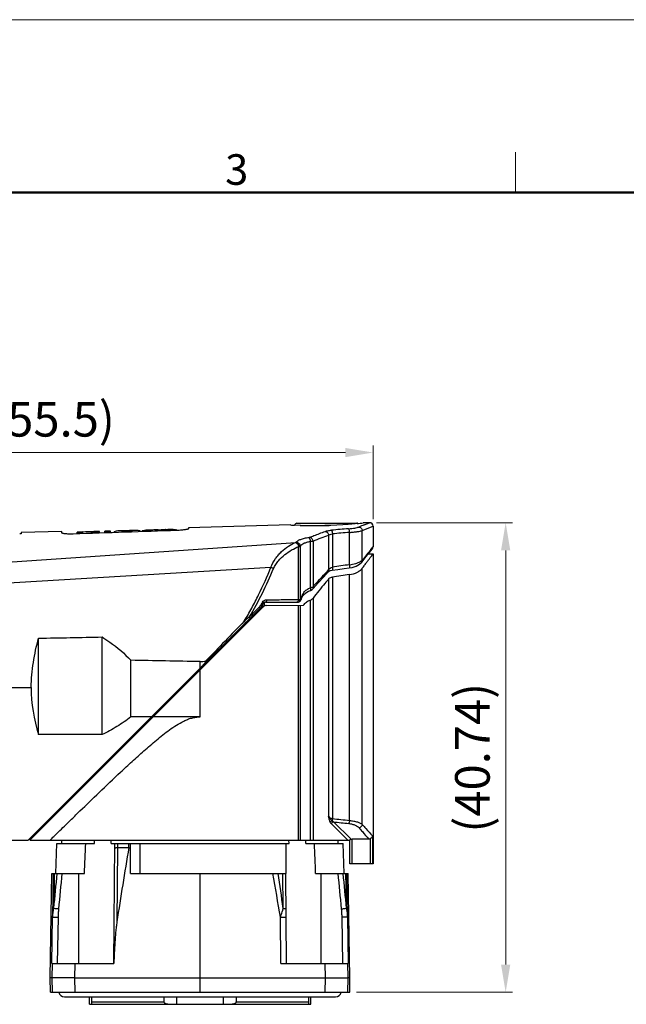
# Model space of a CAD drawing. Units: millimetres. Extents: x 11 to 1477, y 29 to 630.
# Drawn here: x 1285 to 1338, y 545 to 630 of the extents above; entities that cross this region are included whole.
import ezdxf

# ---------------------------------------------------------------- set-up
doc = ezdxf.new("R2010")
doc.units = ezdxf.units.MM
doc.header["$MEASUREMENT"] = 0
doc.layers.get('0').update_dxf_attribs({"lineweight": 30})
doc.layers.add('02___PRT_ALL_AXES', color=7, linetype='Continuous')
doc.layers.add('06___PRT_ALL_SURFS', color=7, linetype='Continuous')
doc.layers.add('DIM', color=3, linetype='Continuous', lineweight=15)
doc.layers.add('图框', color=7, linetype='Continuous', lineweight=20)
doc.styles.add('Romans字体', font='romans.shx', dxfattribs={"width": 0.75})
doc.styles.get("Standard").update_dxf_attribs({"font": '仿宋_GB2312.ttf', "width": 0.75})
doc.dimstyles.new('lin01-1-1', dxfattribs={"dimtxt": 1.5, "dimasz": 1.3, "dimexe": 0.02, "dimexo": 0.01, "dimgap": 0.25, "dimtad": 1, "dimdsep": 46, "dimtxsty": 'Standard', "dimcen": 0.09, "dimclrd": 1, "dimclre": 6, "dimclrt": 4, "dimadec": 1, "dimazin": 2, "dimtp": 0.01, "dimtm": 0.01, "dimtfac": 1, "dimtofl": 0, "dimtmove": 0, "dimatfit": 3, "dimfxl": 1, "dimtolj": 1, "dimlwd": 5, "dimlwe": 5, "dimarcsym": 0})

# ---------------------------------------------------------------- blocks, each defined once
blk = doc.blocks.new('A4')
at = {"layer": '图框', "color": 1, "lineweight": 18}
blk.add_line((2007.12, 900.86), (2601.11, 900.86), dxfattribs=at)
at = {"layer": '图框', "color": 6}
blk.add_line((2304.33, 877.86), (2304.33, 870.86), dxfattribs=at)
at = {"layer": '图框', "lineweight": 50}
blk.add_line((2014.12, 870.86), (2594.15, 870.86), dxfattribs=at)
at = {"layer": '图框', "color": 6, "insert": (2253.95, 877.51), "char_height": 5.3, "width": 5.1158, "attachment_point": 1, "style": 'Romans字体'}
blk.add_mtext('3', dxfattribs=at)
blk = doc.blocks.new('*D26')
at = {"layer": 'Defpoints', "color": 0}
for p in [(1260.357, 592.628), (1315.857, 586.238), (1260.357, 582.498)]:
    blk.add_point(p, dxfattribs=at)
at = {"layer": 'DIM', "color": 6, "lineweight": 5}
for p, q in [((1260.357, 583.098), (1260.357, 593.228)), ((1315.857, 586.838), (1315.857, 593.228))]:
    blk.add_line(p, q, dxfattribs=at)
at = {"layer": 'DIM', "color": 1, "lineweight": 5}
blk.add_line((1313.457, 592.628), (1262.757, 592.628), dxfattribs=at)
at = {"layer": 'DIM', "color": 1}
for points in [[(1262.757, 593.028), (1262.757, 592.228), (1260.357, 592.628)], [(1313.457, 593.028), (1313.457, 592.228), (1315.857, 592.628)]]:
    blk.add_solid(points, dxfattribs=at)
at = {"layer": 'DIM', "color": 4, "insert": (1288.107, 595.513), "char_height": 3, "attachment_point": 5, "style": 'Romans字体'}
blk.add_mtext('\\A1;(55.5)', dxfattribs=at)
blk = doc.blocks.new('*D27')
at = {"layer": 'Defpoints', "color": 0}
for p in [(1315.548, 586.539), (1327.356, 586.539), (1313.835, 545.798)]:
    blk.add_point(p, dxfattribs=at)
at = {"layer": 'DIM', "color": 6, "lineweight": 5}
for p, q in [((1316.148, 586.539), (1327.956, 586.539)), ((1314.435, 545.798), (1327.956, 545.798))]:
    blk.add_line(p, q, dxfattribs=at)
at = {"layer": 'DIM', "color": 1, "lineweight": 5}
blk.add_line((1327.356, 548.198), (1327.356, 584.139), dxfattribs=at)
at = {"layer": 'DIM', "color": 1}
for points in [[(1326.956, 584.139), (1327.756, 584.139), (1327.356, 586.539)], [(1326.956, 548.198), (1327.756, 548.198), (1327.356, 545.798)]]:
    blk.add_solid(points, dxfattribs=at)
at = {"layer": 'DIM', "color": 4, "insert": (1324.471, 566.144), "char_height": 3, "attachment_point": 5, "rotation": 90, "style": 'Romans字体'}
blk.add_mtext('\\A1;(40.74)', dxfattribs=at)

msp = doc.modelspace()

# ---------------------------------------------------------------- linework, layer by layer
at = {"color": 7, "linetype": 'Continuous'}
for p, q in [((1309.257, 586.497), (1314.457, 586.497)), ((1309.537, 586.297), (1312.049, 586.297)), ((1314.923, 585.855), (1315.857, 586.239)), ((1315.08, 586.35), (1315.548, 586.539)), ((1285.357, 585.687), (1285.357, 585.576)), ((1288.857, 585.667), (1288.857, 585.786)), ((1290.682, 585.737), (1290.194, 585.723)), ((1290.194, 585.565), (1290.194, 585.723)), ((1290.682, 585.673), (1290.194, 585.659)), ((1290.933, 585.744), (1290.682, 585.728)), ((1290.682, 585.583), (1290.682, 585.737)), ((1291.382, 585.757), (1290.933, 585.744)), ((1292.126, 585.716), (1291.614, 585.701)), ((1291.614, 585.615), (1291.614, 585.701)), ((1291.615, 585.756), (1291.637, 585.755)), ((1292.126, 585.778), (1291.637, 585.764)), ((1291.637, 585.755), (1291.637, 585.764)), ((1292.126, 585.633), (1292.126, 585.778)), ((1293.09, 585.805), (1292.602, 585.791)), ((1292.602, 585.65), (1292.602, 585.791)), ((1293.09, 585.745), (1292.602, 585.731)), ((1293.09, 585.667), (1293.09, 585.805)), ((1293.416, 585.678), (1293.416, 585.755)), ((1294.344, 585.84), (1293.842, 585.826)), ((1294.819, 585.797), (1294.267, 585.78)), ((1294.267, 585.707), (1294.267, 585.78)), ((1294.553, 585.844), (1294.418, 585.84)), ((1294.687, 585.847), (1294.553, 585.844)), ((1294.748, 585.852), (1294.759, 585.852)), ((1295.244, 585.866), (1294.759, 585.852)), ((1294.819, 585.726), (1294.819, 585.797)), ((1295.67, 585.756), (1295.67, 585.822)), ((1296.344, 585.842), (1295.829, 585.827)), ((1295.829, 585.761), (1295.829, 585.827)), ((1296.621, 585.905), (1296.169, 585.892)), ((1296.344, 585.779), (1296.344, 585.842)), ((1296.734, 585.899), (1296.621, 585.905)), ((1296.834, 585.911), (1296.734, 585.899)), ((1296.734, 585.792), (1296.734, 585.899)), ((1297.227, 585.922), (1296.834, 585.911)), ((1297.605, 585.88), (1297.081, 585.864)), ((1297.081, 585.804), (1297.081, 585.864)), ((1297.227, 585.922), (1297.356, 585.913)), ((1297.356, 585.913), (1297.476, 585.929)), ((1297.847, 585.939), (1297.476, 585.929)), ((1297.605, 585.822), (1297.605, 585.88)), ((1297.951, 585.933), (1297.847, 585.939)), ((1298.062, 585.945), (1297.951, 585.933)), ((1297.951, 585.834), (1297.951, 585.933)), ((1298.517, 585.958), (1298.062, 585.945)), ((1298.857, 585.917), (1298.321, 585.901)), ((1298.321, 585.847), (1298.321, 585.901)), ((1298.857, 585.865), (1298.857, 585.917)), ((1299.857, 586.096), (1299.857, 586.009)), ((1312.004, 585.463), (1312.004, 582.462)), ((1312.334, 585.567), (1312.334, 582.692)), ((1313.812, 582.891), (1313.812, 585.697)), ((1314.923, 583.298), (1314.923, 585.855)), ((1278.957, 582.765), (1309.148, 584.831)), ((1309.403, 579.884), (1309.403, 584.475)), ((1309.555, 579.886), (1309.555, 584.502)), ((1310.413, 584.927), (1310.413, 580.901)), ((1310.653, 584.946), (1310.653, 580.983)), ((1315.667, 584.212), (1315.857, 584.439)), ((1315.444, 583.826), (1315.856, 583.83)), ((1315.555, 583.963), (1315.789, 584.249)), ((1314.879, 583.119), (1314.879, 583.119)), ((1278.957, 581.008), (1307.006, 582.67)), ((1311.897, 582.348), (1312.004, 582.462)), ((1313.812, 560.702), (1313.812, 582.035)), ((1314.923, 560.347), (1314.923, 582.583)), ((1312.004, 581.662), (1312.004, 561.068)), ((1312.334, 581.826), (1312.334, 560.858)), ((1310.422, 580.661), (1310.421, 580.661)), ((1310.654, 580.816), (1310.654, 580.816)), ((1306.208, 579.289), (1306.358, 579.548)), ((1306.457, 579.344), (1306.457, 579.633)), ((1306.531, 579.648), (1309.36, 579.648)), ((1306.579, 579.349), (1309.83, 579.377)), ((1309.36, 579.648), (1309.406, 579.652)), ((1309.403, 558.998), (1309.403, 579.373)), ((1309.555, 558.998), (1309.555, 579.375)), ((1309.566, 579.757), (1309.607, 579.841)), ((1309.606, 579.841), (1309.683, 580.042)), ((1309.607, 579.841), (1309.606, 579.841)), ((1310.413, 579.823), (1310.413, 558.998)), ((1310.653, 579.998), (1310.653, 558.998)), ((1285.965, 558.997), (1306.049, 579.081)), ((1286.106, 558.997), (1306.37, 579.261)), ((1305.951, 579.179), (1305.989, 579.217)), ((1306.156, 579.209), (1306.175, 579.227)), ((1305.104, 578.332), (1305.124, 578.347)), ((1286.857, 568.15), (1286.857, 576.513)), ((1292.357, 568.15), (1292.357, 576.628)), ((1294.857, 569.69), (1294.857, 574.597)), ((1300.857, 573.89), (1300.857, 574.483)), ((1300.857, 569.69), (1300.857, 573.748)), ((1278.957, 572.248), (1286.207, 572.248)), ((1296.658, 569.69), (1294.857, 569.69)), ((1300.857, 569.69), (1296.799, 569.69)), ((1292.357, 568.15), (1286.857, 568.15)), ((1313.971, 559.081), (1312.418, 560.579)), ((1313.657, 558.998), (1312.243, 560.403)), ((1287.857, 558.998), (1313.857, 558.998)), ((1288.882, 558.698), (1288.882, 558.998)), ((1291.699, 558.698), (1291.695, 558.998)), ((1293.141, 558.698), (1293.146, 558.998)), ((1308.573, 558.698), (1308.568, 558.998)), ((1310.015, 558.698), (1310.019, 558.998)), ((1312.832, 558.698), (1312.832, 558.998)), ((1313.857, 556.948), (1313.857, 559.011)), ((1315.483, 559.083), (1314.057, 559.083)), ((1314.057, 556.948), (1314.057, 559.083)), ((1315.599, 559.107), (1315.599, 556.948)), ((1315.799, 559.363), (1315.799, 556.948)), ((1288.357, 556.098), (1288.447, 558.698)), ((1288.447, 558.698), (1291.699, 558.698)), ((1293.141, 558.698), (1308.573, 558.698)), ((1293.447, 558.698), (1293.357, 548.298)), ((1293.691, 558.346), (1293.643, 551.908)), ((1293.694, 558.698), (1293.691, 558.346)), ((1293.691, 558.346), (1294.678, 558.346)), ((1294.678, 558.346), (1294.68, 558.698)), ((1294.837, 556.098), (1294.811, 558.698)), ((1295.667, 556.098), (1295.673, 558.698)), ((1310.015, 558.698), (1313.266, 558.698)), ((1313.357, 556.098), (1313.266, 558.698)), ((1315.857, 556.948), (1313.857, 556.948)), ((1287.857, 547.048), (1288.015, 556.098)), ((1288.015, 556.098), (1290.834, 556.098)), ((1288.125, 556.098), (1288.07, 552.312)), ((1290.357, 548.298), (1290.357, 556.098)), ((1294.837, 556.098), (1308.326, 556.098)), ((1300.857, 545.798), (1300.857, 556.098)), ((1308.061, 553.076), (1308.039, 556.098)), ((1308.357, 548.298), (1308.289, 556.098)), ((1310.88, 556.098), (1313.699, 556.098)), ((1311.357, 548.298), (1311.357, 556.098)), ((1313.643, 552.312), (1313.589, 556.098)), ((1313.857, 547.048), (1313.699, 556.098)), ((1288.001, 548.298), (1288.07, 552.312)), ((1288.501, 548.298), (1288.57, 552.307)), ((1307.865, 548.298), (1307.83, 552.312)), ((1313.143, 552.307), (1313.213, 548.298)), ((1313.643, 552.312), (1313.713, 548.298)), ((1288.001, 548.298), (1293.38, 548.298)), ((1288.046, 547.048), (1288.067, 548.298)), ((1290.011, 547.048), (1290.032, 548.298)), ((1307.865, 548.298), (1313.713, 548.298)), ((1311.681, 548.298), (1311.703, 547.048)), ((1313.646, 548.298), (1313.667, 547.048)), ((1288.046, 547.048), (1287.857, 547.048)), ((1287.879, 545.798), (1287.857, 547.048)), ((1288.067, 545.798), (1288.046, 547.048)), ((1290.011, 547.048), (1288.046, 547.048)), ((1290.011, 547.048), (1311.703, 547.048)), ((1290.032, 545.798), (1290.011, 547.048)), ((1311.703, 547.048), (1311.681, 545.798)), ((1311.703, 547.048), (1313.667, 547.048)), ((1313.667, 547.048), (1313.646, 545.798)), ((1313.857, 547.048), (1313.667, 547.048)), ((1313.835, 545.798), (1313.857, 547.048)), ((1287.879, 545.798), (1313.835, 545.798)), ((1289.107, 545.387), (1312.607, 545.387)), ((1291.257, 544.748), (1291.257, 545.387)), ((1291.467, 544.748), (1291.467, 545.387)), ((1297.718, 545.387), (1297.718, 544.948)), ((1298.857, 544.748), (1298.857, 545.387)), ((1302.857, 545.387), (1302.857, 544.748)), ((1303.995, 545.387), (1303.995, 544.948)), ((1310.246, 545.387), (1310.246, 544.748)), ((1310.457, 544.748), (1310.457, 545.387)), ((1291.257, 544.748), (1310.457, 544.748)), ((1291.467, 544.948), (1297.718, 544.948)), ((1303.995, 544.948), (1310.246, 544.948))]:
    msp.add_line(p, q, dxfattribs=at)
for points in [[(1314.879, 583.119), (1315.256, 583.593), (1315.556, 583.964)], [(1313.791, 582.609), (1314.039, 582.654), (1314.394, 582.77), (1314.691, 582.939), (1314.879, 583.119)], [(1310.654, 580.816), (1311.099, 581.322), (1311.58, 581.852), (1311.97, 582.276)], [(1311.97, 582.276), (1311.983, 582.289), (1312.058, 582.341)], [(1312.058, 582.341), (1312.168, 582.387), (1312.3, 582.417), (1312.316, 582.419)], [(1312.316, 582.419), (1312.791, 582.481), (1313.361, 582.555), (1313.791, 582.609)], [(1309.683, 580.042), (1309.828, 580.272), (1310.016, 580.453), (1310.249, 580.593), (1310.422, 580.661)], [(1310.421, 580.661), (1310.439, 580.667), (1310.575, 580.741), (1310.654, 580.816)], [(1309.406, 579.652), (1309.497, 579.689), (1309.566, 579.757)]]:
    msp.add_lwpolyline(points, dxfattribs=at)
for centre, radius, start, end in [((1309.257, 586.297), 0.2, 90, 172.8264), ((1314.457, 586.297), 0.2, 63.47147, 90), ((1404.14, 365.843), 237.814, 111.99299, 112.11319), ((1315.557, 586.239), 0.3, 0, 91.61679), ((1291.037, 582.006), 3.739, 84.75519, 91.58553), ((1291.022, 581.833), 3.914, 81.29337, 84.76994), ((1291.488, 581.977), 3.781, 88.08205, 91.60946), ((1294.383, 584.434), 1.407, 83.01426, 91.58064), ((1294.798, 584.495), 1.358, 92.1372, 100.37454), ((1332.004, 355.28), 231.454, 94.52734, 94.89511), ((1339.136, 289.429), 297.349, 94.88554, 95.17137), ((1315.557, 584.439), 0.3, 320.60028, 0), ((1366.767, 541.82), 66.395, 140.32127, 141.33832), ((1353.176, 283.598), 301.87, 97.4927, 97.77568), ((1305.41, 579.793), 0.817, 315.17108, 330.1222), ((1305.342, 579.789), 1, 315, 330), ((1381.939, 535.904), 87.404, 149.96898, 150.16639), ((1306.531, 579.448), 0.2, 90, 150), ((1306.582, 579.049), 0.3, 90.5, 135), ((1306.52, 578.876), 0.473, 90.54549, 97.72145), ((1309.325, 579.869), 0.221, 270.02796, 278.13165), ((1307.091, 576.834), 2.563, 110.11181, 110.93275), ((2741.812, -811.114), 1998.736, 135.973542, 136.110832), ((1317.791, 562.31), 20.436, 128.37336, 129.89612), ((1258.394, -1501.594), 2076.511, 88.828282, 88.993865), ((1295.904, 578.688), 6.896, 315.00092, 315.46931), ((1295.911, 578.682), 6.886, 315.46873, 315.90933), ((1295.647, 578.937), 7.253, 315.91124, 316.43514), ((1299.505, 572.256), 13.298, 180.03773, 197.98787), ((1287.374, 560.548), 0.2, 315, 14.49498), ((1336.844, 786.195), 226.665, 263.79226, 264.16785), ((1336.864, 781.563), 222.333, 263.68742, 264.03339), ((1313.979, 558.927), 0.154, 93.0145, 110.23891), ((1653.483, 497.357), 363.951, 170.35314, 171.3797), ((-39.47, 583.321), 1327.995, 358.69497, 358.825371), ((732.139, 453.329), 584.139, 9.755887, 10.132919), ((990.106, 509.414), 320.94, 7.81898, 8.36386), ((2669.104, 583.925), 1355.921, 181.175971, 181.303687), ((1289.107, 545.887), 0.5, 190.39229, 270), ((1312.607, 545.887), 0.5, 270, 349.60771)]:
    msp.add_arc(centre, radius, start, end, dxfattribs=at)
msp.add_ellipse((1347.042, 572.248), major_axis=(59.02, 0), ratio=0.200662, start_param=2.168845, end_param=2.199464, dxfattribs=at)
for points, knots in [([(1313.734, 586.011), (1313.83, 586.019), (1314.011, 586.037), (1314.259, 586.072), (1314.458, 586.113), (1314.573, 586.145), (1314.618, 586.163)], [0, 0, 0, 0, 0.321615, 0.606046, 0.836398, 1, 1, 1, 1]), ([(1314.618, 586.163), (1314.656, 586.163), (1314.734, 586.145), (1314.833, 586.076), (1314.902, 585.975), (1314.921, 585.895), (1314.923, 585.855)], [0, 0, 0, 0, 0.241957, 0.49112, 0.745425, 1, 1, 1, 1]), ([(1285.357, 585.576), (1285.357, 585.575), (1285.352, 585.572), (1285.344, 585.57), (1285.329, 585.567), (1285.304, 585.563), (1285.266, 585.561), (1285.235, 585.56), (1285.218, 585.56)], [0, 0, 0, 0, 0.03013, 0.095937, 0.197808, 0.330284, 0.656798, 1, 1, 1, 1]), ([(1289.857, 585.554), (1289.729, 585.549), (1289.543, 585.549), (1289.306, 585.562), (1289.157, 585.576), (1289.048, 585.592), (1288.977, 585.608), (1288.935, 585.619), (1288.901, 585.63), (1288.875, 585.643), (1288.857, 585.657), (1288.857, 585.667)], [0, 0, 0, 0, 0.376022, 0.545821, 0.694822, 0.817636, 0.867912, 0.910227, 0.944374, 0.970305, 1, 1, 1, 1]), ([(1293.842, 585.826), (1293.806, 585.825), (1293.662, 585.816), (1293.52, 585.787), (1293.416, 585.755)], [0, 0, 0, 0, 0.24689, 1, 1, 1, 1]), ([(1294.267, 585.78), (1294.232, 585.789), (1294.092, 585.818), (1293.948, 585.829), (1293.842, 585.826)], [0, 0, 0, 0, 0.253258, 1, 1, 1, 1]), ([(1295.244, 585.866), (1295.209, 585.865), (1295.065, 585.856), (1294.923, 585.828), (1294.819, 585.797)], [0, 0, 0, 0, 0.247093, 1, 1, 1, 1]), ([(1295.67, 585.822), (1295.635, 585.83), (1295.495, 585.858), (1295.351, 585.869), (1295.244, 585.866)], [0, 0, 0, 0, 0.252994, 1, 1, 1, 1]), ([(1295.829, 585.827), (1295.857, 585.837), (1295.968, 585.872), (1296.083, 585.89), (1296.169, 585.892)], [0, 0, 0, 0, 0.256473, 1, 1, 1, 1]), ([(1296.621, 585.905), (1296.597, 585.904), (1296.503, 585.897), (1296.41, 585.87), (1296.344, 585.842)], [0, 0, 0, 0, 0.243985, 1, 1, 1, 1]), ([(1297.081, 585.864), (1297.041, 585.88), (1296.96, 585.905), (1296.876, 585.912), (1296.834, 585.911)], [0, 0, 0, 0, 0.509501, 1, 1, 1, 1]), ([(1297.847, 585.939), (1297.827, 585.939), (1297.744, 585.932), (1297.662, 585.906), (1297.605, 585.88)], [0, 0, 0, 0, 0.242782, 1, 1, 1, 1]), ([(1298.321, 585.901), (1298.299, 585.909), (1298.216, 585.936), (1298.127, 585.947), (1298.062, 585.945)], [0, 0, 0, 0, 0.25763, 1, 1, 1, 1]), ([(1298.517, 585.958), (1298.545, 585.959), (1298.66, 585.958), (1298.774, 585.939), (1298.857, 585.917)], [0, 0, 0, 0, 0.247815, 1, 1, 1, 1]), ([(1299.857, 586.009), (1299.857, 586.005), (1299.85, 585.997), (1299.825, 585.983), (1299.77, 585.966), (1299.679, 585.945), (1299.556, 585.924), (1299.406, 585.905), (1299.235, 585.887), (1299.05, 585.874), (1298.922, 585.868), (1298.857, 585.865)], [0, 0, 0, 0, 0.009946, 0.026895, 0.086197, 0.179107, 0.302644, 0.452403, 0.622856, 0.807814, 1, 1, 1, 1]), ([(1310.293, 585.266), (1310.3, 585.267), (1310.324, 585.271), (1310.349, 585.277), (1310.366, 585.283)], [0, 0, 0, 0, 0.278613, 1, 1, 1, 1]), ([(1310.366, 585.283), (1310.488, 585.328), (1310.935, 585.494), (1311.379, 585.665), (1311.703, 585.787)], [0, 0, 0, 0, 0.273465, 1, 1, 1, 1]), ([(1310.366, 585.283), (1310.436, 585.272), (1310.538, 585.199), (1310.619, 585.068), (1310.646, 584.987), (1310.653, 584.946)], [0, 0, 0, 0, 0.461263, 0.728748, 1, 1, 1, 1]), ([(1310.653, 584.946), (1310.89, 585.041), (1311.34, 585.215), (1311.792, 585.382), (1312.004, 585.463)], [0, 0, 0, 0, 0.52954, 1, 1, 1, 1]), ([(1311.703, 585.787), (1311.737, 585.8), (1311.814, 585.823), (1311.997, 585.862), (1312.147, 585.88), (1312.254, 585.889)], [0, 0, 0, 0, 0.19297, 0.429614, 1, 1, 1, 1]), ([(1311.703, 585.787), (1311.74, 585.785), (1311.815, 585.763), (1311.909, 585.689), (1311.977, 585.586), (1312, 585.504), (1312.004, 585.463)], [0, 0, 0, 0, 0.232006, 0.479705, 0.73893, 1, 1, 1, 1]), ([(1312.004, 585.463), (1312.023, 585.476), (1312.068, 585.499), (1312.178, 585.538), (1312.269, 585.557), (1312.334, 585.567)], [0, 0, 0, 0, 0.199048, 0.436314, 1, 1, 1, 1]), ([(1312.254, 585.889), (1312.258, 585.885), (1312.268, 585.873), (1312.285, 585.836), (1312.304, 585.77), (1312.322, 585.675), (1312.331, 585.604), (1312.334, 585.567)], [0, 0, 0, 0, 0.055637, 0.135353, 0.363273, 0.662883, 1, 1, 1, 1]), ([(1313.734, 586.011), (1313.739, 586.008), (1313.748, 585.996), (1313.765, 585.961), (1313.783, 585.897), (1313.801, 585.803), (1313.809, 585.734), (1313.812, 585.697)], [0, 0, 0, 0, 0.053781, 0.132049, 0.359026, 0.660064, 1, 1, 1, 1]), ([(1313.812, 585.697), (1313.932, 585.705), (1314.16, 585.724), (1314.471, 585.761), (1314.696, 585.798), (1314.839, 585.83), (1314.898, 585.846), (1314.923, 585.855)], [0, 0, 0, 0, 0.322633, 0.607916, 0.838242, 0.928355, 1, 1, 1, 1]), ([(1307.006, 582.67), (1307.098, 582.938), (1307.305, 583.311), (1307.647, 583.743), (1308.006, 584.118), (1308.489, 584.502), (1308.915, 584.735), (1309.131, 584.823)], [0, 0, 0, 0, 0.27414, 0.405727, 0.533163, 0.775157, 1, 1, 1, 1]), ([(1307.232, 582.568), (1307.284, 582.692), (1307.414, 582.927), (1307.729, 583.34), (1308.184, 583.773), (1308.777, 584.18), (1309.194, 584.39), (1309.403, 584.475)], [0, 0, 0, 0, 0.136916, 0.270509, 0.527597, 0.771177, 1, 1, 1, 1]), ([(1309.131, 584.823), (1309.132, 584.823), (1309.138, 584.826), (1309.144, 584.829), (1309.148, 584.831)], [0, 0, 0, 0, 0.26475, 1, 1, 1, 1]), ([(1309.131, 584.823), (1309.162, 584.814), (1309.224, 584.78), (1309.302, 584.699), (1309.365, 584.595), (1309.393, 584.516), (1309.403, 584.475)], [0, 0, 0, 0, 0.20875, 0.453981, 0.724087, 1, 1, 1, 1]), ([(1309.148, 584.831), (1309.151, 584.832), (1309.16, 584.837), (1309.169, 584.843), (1309.174, 584.848)], [0, 0, 0, 0, 0.293622, 1, 1, 1, 1]), ([(1309.148, 584.831), (1309.224, 584.818), (1309.333, 584.744), (1309.426, 584.608), (1309.456, 584.525), (1309.465, 584.483)], [0, 0, 0, 0, 0.469185, 0.734851, 1, 1, 1, 1]), ([(1309.174, 584.848), (1309.221, 584.9), (1309.352, 584.997), (1309.603, 585.11), (1309.924, 585.204), (1310.164, 585.248), (1310.293, 585.266)], [0, 0, 0, 0, 0.172959, 0.398138, 0.676961, 1, 1, 1, 1]), ([(1309.174, 584.848), (1309.22, 584.847), (1309.314, 584.827), (1309.434, 584.751), (1309.522, 584.638), (1309.55, 584.547), (1309.555, 584.502)], [0, 0, 0, 0, 0.247754, 0.501765, 0.754765, 1, 1, 1, 1]), ([(1309.403, 584.475), (1309.408, 584.475), (1309.429, 584.478), (1309.45, 584.48), (1309.465, 584.483)], [0, 0, 0, 0, 0.267164, 1, 1, 1, 1]), ([(1309.465, 584.483), (1309.483, 584.485), (1309.513, 584.49), (1309.543, 584.497), (1309.555, 584.502)], [0, 0, 0, 0, 0.591382, 1, 1, 1, 1]), ([(1309.555, 584.502), (1309.585, 584.554), (1309.68, 584.654), (1309.875, 584.765), (1310.126, 584.858), (1310.313, 584.905), (1310.413, 584.927)], [0, 0, 0, 0, 0.183807, 0.410616, 0.685443, 1, 1, 1, 1]), ([(1310.293, 585.266), (1310.299, 585.261), (1310.312, 585.246), (1310.337, 585.206), (1310.365, 585.136), (1310.393, 585.038), (1310.407, 584.965), (1310.413, 584.927)], [0, 0, 0, 0, 0.068217, 0.156754, 0.389923, 0.680706, 1, 1, 1, 1]), ([(1310.413, 584.927), (1310.436, 584.928), (1310.516, 584.933), (1310.596, 584.939), (1310.653, 584.946)], [0, 0, 0, 0, 0.281583, 1, 1, 1, 1]), ([(1314.923, 582.583), (1314.991, 582.677), (1315.121, 582.853), (1315.305, 583.101), (1315.465, 583.315), (1315.6, 583.493), (1315.694, 583.618), (1315.756, 583.698), (1315.791, 583.744), (1315.819, 583.78), (1315.838, 583.806), (1315.85, 583.821), (1315.855, 583.828), (1315.857, 583.83)], [0, 0, 0, 0, 0.22346, 0.422142, 0.594161, 0.737775, 0.851367, 0.896468, 0.933569, 0.962559, 0.983335, 0.995827, 1, 1, 1, 1]), ([(1313.812, 582.891), (1313.816, 582.855), (1313.821, 582.804), (1313.822, 582.738), (1313.821, 582.696), (1313.817, 582.662), (1313.811, 582.635), (1313.804, 582.617), (1313.795, 582.61), (1313.791, 582.609)], [0, 0, 0, 0, 0.366651, 0.532457, 0.678392, 0.799776, 0.893438, 0.958254, 1, 1, 1, 1]), ([(1313.812, 582.891), (1313.994, 582.91), (1314.254, 582.959), (1314.566, 583.07), (1314.698, 583.136), (1314.756, 583.171)], [0, 0, 0, 0, 0.55551, 0.79445, 1, 1, 1, 1]), ([(1314.756, 583.171), (1314.767, 583.177), (1314.809, 583.203), (1314.849, 583.232), (1314.876, 583.255)], [0, 0, 0, 0, 0.267018, 1, 1, 1, 1]), ([(1314.876, 583.255), (1314.88, 583.259), (1314.896, 583.272), (1314.912, 583.287), (1314.923, 583.298)], [0, 0, 0, 0, 0.259652, 1, 1, 1, 1]), ([(1314.923, 583.298), (1314.928, 583.267), (1314.926, 583.202), (1314.898, 583.143), (1314.879, 583.119)], [0, 0, 0, 0, 0.510223, 1, 1, 1, 1]), ([(1304.683, 577.989), (1304.911, 578.362), (1305.344, 579.121), (1306.142, 580.672), (1306.676, 581.865), (1307.006, 582.67)], [0, 0, 0, 0, 0.25083, 0.501065, 1, 1, 1, 1]), ([(1305.124, 578.347), (1305.533, 579.021), (1306.281, 580.409), (1306.928, 581.844), (1307.232, 582.568)], [0, 0, 0, 0, 0.500857, 1, 1, 1, 1]), ([(1307.006, 582.67), (1307.025, 582.663), (1307.102, 582.632), (1307.178, 582.597), (1307.232, 582.568)], [0, 0, 0, 0, 0.256071, 1, 1, 1, 1]), ([(1310.653, 580.983), (1310.76, 581.107), (1311.166, 581.57), (1311.588, 582.019), (1311.897, 582.348)], [0, 0, 0, 0, 0.266308, 1, 1, 1, 1]), ([(1312.004, 582.462), (1312.013, 582.429), (1312.02, 582.361), (1311.991, 582.299), (1311.97, 582.276)], [0, 0, 0, 0, 0.527895, 1, 1, 1, 1]), ([(1312.004, 582.462), (1312.036, 582.517), (1312.132, 582.621), (1312.262, 582.677), (1312.334, 582.692)], [0, 0, 0, 0, 0.465683, 1, 1, 1, 1]), ([(1312.334, 582.692), (1312.339, 582.658), (1312.343, 582.608), (1312.345, 582.545), (1312.344, 582.504), (1312.341, 582.47), (1312.335, 582.444), (1312.328, 582.427), (1312.32, 582.42), (1312.316, 582.419)], [0, 0, 0, 0, 0.366916, 0.532831, 0.678822, 0.800217, 0.893826, 0.958538, 1, 1, 1, 1]), ([(1313.812, 582.035), (1314.052, 582.068), (1314.388, 582.166), (1314.746, 582.391), (1314.875, 582.518), (1314.923, 582.583)], [0, 0, 0, 0, 0.575304, 0.808645, 1, 1, 1, 1]), ([(1312.004, 581.662), (1311.897, 581.534), (1311.44, 580.985), (1310.991, 580.429), (1310.653, 579.998)], [0, 0, 0, 0, 0.232848, 1, 1, 1, 1]), ([(1312.004, 581.662), (1312.021, 581.682), (1312.112, 581.769), (1312.237, 581.812), (1312.334, 581.826)], [0, 0, 0, 0, 0.215696, 1, 1, 1, 1]), ([(1309.599, 579.911), (1309.625, 580.016), (1309.691, 580.222), (1309.857, 580.506), (1310.101, 580.744), (1310.304, 580.856), (1310.413, 580.901)], [0, 0, 0, 0, 0.243568, 0.484496, 0.733274, 1, 1, 1, 1]), ([(1310.413, 580.901), (1310.458, 580.908), (1310.541, 580.929), (1310.619, 580.963), (1310.653, 580.983)], [0, 0, 0, 0, 0.538015, 1, 1, 1, 1]), ([(1310.413, 580.901), (1310.423, 580.872), (1310.434, 580.83), (1310.443, 580.776), (1310.446, 580.74), (1310.445, 580.71), (1310.442, 580.683), (1310.431, 580.664), (1310.422, 580.661)], [0, 0, 0, 0, 0.359007, 0.520286, 0.662609, 0.782372, 0.877603, 1, 1, 1, 1]), ([(1310.653, 580.983), (1310.661, 580.968), (1310.673, 580.937), (1310.681, 580.891), (1310.676, 580.849), (1310.663, 580.826), (1310.654, 580.816)], [0, 0, 0, 0, 0.293294, 0.555112, 0.786518, 1, 1, 1, 1]), ([(1306.118, 579.386), (1306.132, 579.376), (1306.158, 579.358), (1306.185, 579.334), (1306.2, 579.316), (1306.208, 579.304), (1306.211, 579.293), (1306.208, 579.289)], [0, 0, 0, 0, 0.376232, 0.678648, 0.794611, 0.885405, 1, 1, 1, 1]), ([(1306.268, 579.28), (1306.275, 579.284), (1306.305, 579.299), (1306.336, 579.312), (1306.36, 579.32)], [0, 0, 0, 0, 0.247603, 1, 1, 1, 1]), ([(1306.269, 579.647), (1306.304, 579.709), (1306.41, 579.812), (1306.552, 579.848), (1306.62, 579.849)], [0, 0, 0, 0, 0.51085, 1, 1, 1, 1]), ([(1306.269, 579.647), (1306.283, 579.637), (1306.308, 579.618), (1306.335, 579.594), (1306.35, 579.576), (1306.358, 579.563), (1306.36, 579.552), (1306.358, 579.548)], [0, 0, 0, 0, 0.375429, 0.677087, 0.792935, 0.883909, 1, 1, 1, 1]), ([(1306.62, 579.849), (1306.62, 579.823), (1306.616, 579.775), (1306.601, 579.718), (1306.582, 579.682), (1306.564, 579.659), (1306.543, 579.648), (1306.531, 579.648)], [0, 0, 0, 0, 0.327606, 0.616102, 0.736714, 0.839551, 1, 1, 1, 1]), ([(1306.62, 579.849), (1307.104, 579.854), (1308.031, 579.861), (1308.959, 579.874), (1309.403, 579.884)], [0, 0, 0, 0, 0.521541, 1, 1, 1, 1]), ([(1309.308, 579.666), (1309.303, 579.663), (1309.285, 579.653), (1309.263, 579.648), (1309.248, 579.648)], [0, 0, 0, 0, 0.260471, 1, 1, 1, 1]), ([(1309.403, 579.884), (1309.403, 579.861), (1309.397, 579.781), (1309.357, 579.696), (1309.308, 579.666)], [0, 0, 0, 0, 0.283084, 1, 1, 1, 1]), ([(1309.488, 579.718), (1309.471, 579.7), (1309.43, 579.669), (1309.381, 579.653), (1309.357, 579.65)], [0, 0, 0, 0, 0.501662, 1, 1, 1, 1]), ([(1309.569, 579.796), (1309.553, 579.753), (1309.496, 579.677), (1309.404, 579.648), (1309.36, 579.648)], [0, 0, 0, 0, 0.505689, 1, 1, 1, 1]), ([(1309.403, 579.884), (1309.42, 579.884), (1309.47, 579.884), (1309.521, 579.885), (1309.555, 579.886)], [0, 0, 0, 0, 0.332744, 1, 1, 1, 1]), ([(1309.555, 579.886), (1309.557, 579.886), (1309.567, 579.886), (1309.577, 579.886), (1309.585, 579.887)], [0, 0, 0, 0, 0.227992, 1, 1, 1, 1]), ([(1309.585, 579.887), (1309.586, 579.887), (1309.592, 579.89), (1309.594, 579.897), (1309.596, 579.901)], [0, 0, 0, 0, 0.177903, 1, 1, 1, 1]), ([(1309.599, 579.911), (1309.604, 579.9), (1309.612, 579.877), (1309.61, 579.852), (1309.607, 579.841)], [0, 0, 0, 0, 0.520088, 1, 1, 1, 1]), ([(1309.83, 579.377), (1309.899, 579.475), (1310.07, 579.66), (1310.292, 579.782), (1310.413, 579.823)], [0, 0, 0, 0, 0.482507, 1, 1, 1, 1]), ([(1310.413, 579.823), (1310.463, 579.84), (1310.552, 579.889), (1310.624, 579.96), (1310.653, 579.998)], [0, 0, 0, 0, 0.521331, 1, 1, 1, 1]), ([(1305.124, 578.347), (1305.193, 578.417), (1305.469, 578.694), (1305.745, 578.971), (1305.951, 579.179)], [0, 0, 0, 0, 0.251299, 1, 1, 1, 1]), ([(1305.989, 579.217), (1306.001, 579.203), (1306.022, 579.176), (1306.043, 579.141), (1306.052, 579.117), (1306.056, 579.1), (1306.054, 579.086), (1306.049, 579.081)], [0, 0, 0, 0, 0.359885, 0.656055, 0.772794, 0.867331, 1, 1, 1, 1]), ([(1306.351, 579.282), (1306.327, 579.279), (1306.279, 579.265), (1306.233, 579.249), (1306.209, 579.24)], [0, 0, 0, 0, 0.492265, 1, 1, 1, 1]), ([(1306.37, 579.261), (1306.373, 579.264), (1306.377, 579.269), (1306.382, 579.277), (1306.377, 579.282), (1306.371, 579.284), (1306.362, 579.284), (1306.355, 579.283), (1306.351, 579.282)], [0, 0, 0, 0, 0.237398, 0.397478, 0.470539, 0.583229, 0.760764, 1, 1, 1, 1]), ([(1304.683, 577.989), (1304.701, 577.973), (1304.733, 577.941), (1304.772, 577.897), (1304.796, 577.864), (1304.805, 577.845), (1304.805, 577.838), (1304.804, 577.836)], [0, 0, 0, 0, 0.361737, 0.681483, 0.903382, 0.966508, 1, 1, 1, 1]), ([(1305.124, 578.347), (1305.136, 578.334), (1305.157, 578.309), (1305.179, 578.277), (1305.19, 578.254), (1305.195, 578.239), (1305.195, 578.227), (1305.191, 578.223)], [0, 0, 0, 0, 0.368875, 0.672084, 0.789723, 0.882343, 1, 1, 1, 1]), ([(1286.207, 572.248), (1286.228, 572.974), (1286.362, 574.413), (1286.667, 575.824), (1286.857, 576.513)], [0, 0, 0, 0, 0.504293, 1, 1, 1, 1]), ([(1292.357, 576.628), (1292.584, 576.485), (1293.48, 575.89), (1294.308, 575.188), (1294.857, 574.597)], [0, 0, 0, 0, 0.250001, 1, 1, 1, 1]), ([(1300.903, 573.938), (1300.948, 573.986), (1301.015, 574.058), (1301.102, 574.156), (1301.166, 574.231), (1301.219, 574.294), (1301.26, 574.345), (1301.285, 574.378), (1301.304, 574.404), (1301.319, 574.424), (1301.333, 574.444), (1301.346, 574.465), (1301.357, 574.483), (1301.365, 574.497), (1301.37, 574.508), (1301.374, 574.517), (1301.376, 574.525), (1301.377, 574.532), (1301.377, 574.538), (1301.369, 574.544), (1301.363, 574.542), (1301.359, 574.541)], [0, 0, 0, 0, 0.25001, 0.375012, 0.500009, 0.625, 0.687494, 0.749986, 0.781233, 0.812479, 0.843725, 0.87497, 0.906214, 0.92184, 0.937456, 0.953096, 0.960825, 0.968828, 0.976726, 0.984399, 1, 1, 1, 1]), ([(1287.857, 558.998), (1287.965, 559.105), (1288.204, 559.339), (1288.617, 559.743), (1289.13, 560.245), (1289.753, 560.854), (1290.753, 561.827), (1292.163, 563.188), (1293.667, 564.622), (1294.967, 565.83), (1295.822, 566.603), (1296.528, 567.22), (1297.071, 567.681), (1297.629, 568.133), (1298.204, 568.57), (1298.804, 568.98), (1299.333, 569.282), (1299.78, 569.479), (1300.128, 569.596), (1300.489, 569.672), (1300.734, 569.69), (1300.857, 569.69)], [0, 0, 0, 0, 0.026863, 0.058967, 0.101673, 0.153355, 0.212426, 0.347551, 0.498725, 0.578459, 0.660229, 0.701742, 0.743607, 0.78578, 0.82822, 0.870891, 0.913757, 0.935264, 0.956815, 0.978406, 1, 1, 1, 1]), ([(1294.857, 569.69), (1294.666, 569.535), (1294.271, 569.243), (1293.445, 568.714), (1292.796, 568.366), (1292.357, 568.15)], [0, 0, 0, 0, 0.250278, 0.500376, 1, 1, 1, 1]), ([(1312.301, 560.669), (1312.27, 560.698), (1312.211, 560.758), (1312.129, 560.854), (1312.058, 560.957), (1312.02, 561.031), (1312.004, 561.068)], [0, 0, 0, 0, 0.251223, 0.505574, 0.755606, 1, 1, 1, 1]), ([(1312.145, 560.543), (1312.106, 560.621), (1312.052, 560.796), (1312.019, 560.975), (1312.004, 561.068)], [0, 0, 0, 0, 0.477496, 1, 1, 1, 1]), ([(1312.004, 561.068), (1312.037, 561.016), (1312.134, 560.919), (1312.263, 560.871), (1312.334, 560.858)], [0, 0, 0, 0, 0.462189, 1, 1, 1, 1]), ([(1312.301, 560.669), (1312.267, 560.657), (1312.206, 560.624), (1312.159, 560.572), (1312.145, 560.543)], [0, 0, 0, 0, 0.528699, 1, 1, 1, 1]), ([(1312.243, 560.403), (1312.233, 560.412), (1312.195, 560.454), (1312.164, 560.503), (1312.145, 560.543)], [0, 0, 0, 0, 0.226668, 1, 1, 1, 1]), ([(1312.418, 560.579), (1312.376, 560.569), (1312.298, 560.523), (1312.252, 560.444), (1312.243, 560.403)], [0, 0, 0, 0, 0.499322, 1, 1, 1, 1]), ([(1312.334, 560.858), (1312.332, 560.841), (1312.325, 560.778), (1312.313, 560.715), (1312.301, 560.669)], [0, 0, 0, 0, 0.266724, 1, 1, 1, 1]), ([(1312.418, 560.579), (1312.407, 560.584), (1312.365, 560.61), (1312.327, 560.642), (1312.301, 560.669)], [0, 0, 0, 0, 0.240174, 1, 1, 1, 1]), ([(1313.812, 560.702), (1313.807, 560.65), (1313.796, 560.575), (1313.773, 560.486), (1313.76, 560.45), (1313.753, 560.435)], [0, 0, 0, 0, 0.579305, 0.81821, 1, 1, 1, 1]), ([(1313.812, 560.702), (1313.935, 560.692), (1314.167, 560.661), (1314.483, 560.582), (1314.734, 560.481), (1314.872, 560.394), (1314.923, 560.347)], [0, 0, 0, 0, 0.313833, 0.592509, 0.823455, 1, 1, 1, 1]), ([(1313.753, 560.435), (1313.853, 560.424), (1314.043, 560.392), (1314.297, 560.308), (1314.497, 560.204), (1314.603, 560.117), (1314.642, 560.071)], [0, 0, 0, 0, 0.310513, 0.585829, 0.816583, 1, 1, 1, 1]), ([(1314.923, 560.347), (1314.913, 560.279), (1314.843, 560.147), (1314.711, 560.08), (1314.642, 560.071)], [0, 0, 0, 0, 0.497014, 1, 1, 1, 1]), ([(1314.642, 560.071), (1314.738, 559.957), (1315.018, 559.627), (1315.299, 559.299), (1315.483, 559.083)], [0, 0, 0, 0, 0.345472, 1, 1, 1, 1]), ([(1314.923, 560.347), (1315.025, 560.23), (1315.316, 559.901), (1315.609, 559.575), (1315.799, 559.363)], [0, 0, 0, 0, 0.352954, 1, 1, 1, 1]), ([(1313.857, 559.011), (1313.857, 559.015), (1313.863, 559.026), (1313.876, 559.042), (1313.897, 559.059), (1313.915, 559.068), (1313.926, 559.072)], [0, 0, 0, 0, 0.138767, 0.365213, 0.655757, 1, 1, 1, 1]), ([(1313.971, 559.081), (1313.978, 559.082), (1314.006, 559.083), (1314.035, 559.083), (1314.057, 559.083)], [0, 0, 0, 0, 0.238891, 1, 1, 1, 1]), ([(1315.799, 559.363), (1315.795, 559.312), (1315.751, 559.201), (1315.656, 559.131), (1315.599, 559.107)], [0, 0, 0, 0, 0.456536, 1, 1, 1, 1]), ([(1293.444, 558.324), (1293.444, 558.326), (1293.452, 558.329), (1293.463, 558.332), (1293.484, 558.335), (1293.512, 558.338), (1293.548, 558.34), (1293.608, 558.344), (1293.657, 558.345), (1293.691, 558.346)], [0, 0, 0, 0, 0.022424, 0.074776, 0.158883, 0.273943, 0.418167, 0.589526, 1, 1, 1, 1]), ([(1288.07, 552.312), (1288.073, 552.439), (1288.1, 552.696), (1288.151, 552.949), (1288.18, 553.076)], [0, 0, 0, 0, 0.494355, 1, 1, 1, 1]), ([(1288.18, 553.076), (1288.241, 553.076), (1288.343, 553.065), (1288.487, 553.054), (1288.57, 553.041), (1288.613, 553.033)], [0, 0, 0, 0, 0.421247, 0.700237, 1, 1, 1, 1]), ([(1288.57, 552.307), (1288.572, 552.428), (1288.582, 552.671), (1288.601, 552.913), (1288.613, 553.033)], [0, 0, 0, 0, 0.499995, 1, 1, 1, 1]), ([(1307.83, 552.312), (1307.855, 552.374), (1307.946, 552.625), (1308.016, 552.882), (1308.061, 553.076)], [0, 0, 0, 0, 0.252363, 1, 1, 1, 1]), ([(1308.061, 553.076), (1308.08, 553.076), (1308.115, 553.076), (1308.164, 553.073), (1308.208, 553.069), (1308.245, 553.064), (1308.274, 553.06), (1308.296, 553.054), (1308.311, 553.046), (1308.315, 553.037), (1308.315, 553.033)], [0, 0, 0, 0, 0.207208, 0.395442, 0.561117, 0.701397, 0.813689, 0.897525, 0.956227, 1, 1, 1, 1]), ([(1313.1, 553.033), (1313.144, 553.037), (1313.227, 553.045), (1313.371, 553.059), (1313.473, 553.066), (1313.533, 553.076)], [0, 0, 0, 0, 0.299846, 0.578883, 1, 1, 1, 1]), ([(1313.1, 553.033), (1313.112, 552.912), (1313.131, 552.671), (1313.141, 552.428), (1313.143, 552.307)], [0, 0, 0, 0, 0.500005, 1, 1, 1, 1]), ([(1313.533, 553.076), (1313.563, 552.949), (1313.613, 552.696), (1313.64, 552.439), (1313.643, 552.312)], [0, 0, 0, 0, 0.505638, 1, 1, 1, 1]), ([(1288.07, 552.312), (1288.071, 552.312), (1288.075, 552.312), (1288.083, 552.312), (1288.095, 552.312), (1288.112, 552.313), (1288.134, 552.313), (1288.17, 552.312), (1288.224, 552.312), (1288.299, 552.311), (1288.383, 552.31), (1288.475, 552.309), (1288.538, 552.308), (1288.57, 552.307)], [0, 0, 0, 0, 0.00647, 0.022253, 0.047212, 0.081166, 0.12377, 0.174601, 0.299087, 0.449843, 0.621286, 0.807196, 1, 1, 1, 1]), ([(1307.83, 552.312), (1307.863, 552.312), (1307.925, 552.312), (1308.017, 552.313), (1308.1, 552.313), (1308.164, 552.312), (1308.209, 552.312), (1308.238, 552.311), (1308.263, 552.311), (1308.283, 552.31), (1308.299, 552.31), (1308.31, 552.309), (1308.316, 552.309), (1308.319, 552.308), (1308.321, 552.308), (1308.322, 552.307), (1308.322, 552.307)], [0, 0, 0, 0, 0.195727, 0.383792, 0.556531, 0.707683, 0.773399, 0.831656, 0.881895, 0.923692, 0.956636, 0.980394, 0.98878, 0.994823, 0.998525, 1, 1, 1, 1]), ([(1313.643, 552.312), (1313.642, 552.312), (1313.638, 552.312), (1313.63, 552.312), (1313.618, 552.312), (1313.601, 552.313), (1313.58, 552.313), (1313.544, 552.312), (1313.489, 552.312), (1313.415, 552.311), (1313.33, 552.31), (1313.238, 552.309), (1313.175, 552.308), (1313.143, 552.307)], [0, 0, 0, 0, 0.00647, 0.022253, 0.047212, 0.081166, 0.12377, 0.174601, 0.299087, 0.449843, 0.621286, 0.807196, 1, 1, 1, 1]), ([(1293.643, 551.908), (1293.62, 551.759), (1293.582, 551.459), (1293.521, 550.859), (1293.464, 550.106), (1293.414, 549.202), (1293.39, 548.599), (1293.38, 548.298)], [0, 0, 0, 0, 0.125004, 0.250008, 0.500004, 0.750002, 1, 1, 1, 1]), ([(1297.718, 544.948), (1297.718, 544.932), (1297.732, 544.9), (1297.768, 544.868), (1297.809, 544.844), (1297.868, 544.818), (1297.945, 544.795), (1298.039, 544.775), (1298.134, 544.762), (1298.261, 544.751), (1298.358, 544.748), (1298.422, 544.748)], [0, 0, 0, 0, 0.062105, 0.1246, 0.187127, 0.249671, 0.374693, 0.499749, 0.624816, 0.749888, 1, 1, 1, 1]), ([(1303.292, 544.748), (1303.356, 544.748), (1303.452, 544.751), (1303.579, 544.762), (1303.675, 544.775), (1303.769, 544.795), (1303.845, 544.818), (1303.904, 544.844), (1303.945, 544.868), (1303.982, 544.9), (1303.995, 544.932), (1303.995, 544.948)], [0, 0, 0, 0, 0.25011, 0.375181, 0.500247, 0.625302, 0.750324, 0.812869, 0.875395, 0.937874, 1, 1, 1, 1])]:
    msp.add_open_spline(points, degree=3, knots=knots, dxfattribs=at)
for points in [[(1298.857, 585.865), (1295.857, 585.763), (1292.857, 585.659), (1289.857, 585.554)], [(1306.36, 579.32), (1306.391, 579.331), (1306.424, 579.339), (1306.457, 579.344)], [(1309.538, 579.795), (1309.526, 579.766), (1309.509, 579.74), (1309.488, 579.718)], [(1309.555, 579.886), (1309.555, 579.855), (1309.549, 579.824), (1309.538, 579.795)], [(1309.585, 579.887), (1309.585, 579.856), (1309.58, 579.824), (1309.569, 579.796)], [(1309.596, 579.901), (1309.597, 579.904), (1309.598, 579.908), (1309.599, 579.911)], [(1306.175, 579.227), (1306.205, 579.246), (1306.236, 579.264), (1306.268, 579.28)], [(1286.857, 576.513), (1288.69, 576.551), (1290.523, 576.589), (1292.357, 576.628)], [(1300.857, 574.483), (1301.025, 574.479), (1301.195, 574.5), (1301.359, 574.541)], [(1315.599, 559.107), (1315.563, 559.092), (1315.523, 559.083), (1315.483, 559.083)], [(1290.834, 556.098), (1290.87, 556.964), (1290.907, 557.831), (1290.944, 558.698)], [(1308.326, 556.098), (1308.324, 556.964), (1308.323, 557.831), (1308.322, 558.698)], [(1310.88, 556.098), (1310.843, 556.964), (1310.806, 557.831), (1310.769, 558.698)], [(1288.18, 553.076), (1288.278, 554.083), (1288.375, 555.091), (1288.473, 556.098)], [(1288.613, 553.033), (1288.711, 554.055), (1288.809, 555.076), (1288.908, 556.098)], [(1312.806, 556.098), (1312.904, 555.076), (1313.002, 554.055), (1313.1, 553.033)], [(1313.24, 556.098), (1313.338, 555.091), (1313.436, 554.083), (1313.533, 553.076)]]:
    msp.add_open_spline(points, degree=3, dxfattribs=at)
at = {"layer": '02___PRT_ALL_AXES', "color": 7, "linetype": 'Continuous'}
msp.add_line((1314.475, 586.468), (1314.461, 586.467), dxfattribs=at)
for centre, radius, start, end in [((1310.602, 611.49), 25.216, 265.68908, 266.46053), ((1309.547, 636.069), 49.845, 275.67412, 276.28885)]:
    msp.add_arc(centre, radius, start, end, dxfattribs=at)
msp.add_open_spline([(1314.461, 586.467), (1314.055, 586.426), (1312.255, 586.271), (1310.441, 586.236), (1309.045, 586.323)], degree=3, knots=[0, 0, 0, 0, 0.225934, 1, 1, 1, 1], dxfattribs=at)
at = {"layer": '06___PRT_ALL_SURFS', "color": 7, "linetype": 'Continuous'}
for p, q in [((1308.707, 586.346), (1299.857, 586.096)), ((1315.548, 586.539), (1315.007, 586.524)), ((1315.857, 586.238), (1315.857, 584.439)), ((1288.857, 585.786), (1285.357, 585.687)), ((1315.857, 583.829), (1315.857, 556.948)), ((1278.957, 558.998), (1285.965, 558.998)), ((1286.107, 558.998), (1287.857, 558.998))]:
    msp.add_line(p, q, dxfattribs=at)

# ---------------------------------------------------------------- block references
at = {"layer": 'DIM', "xscale": 0.5000000000001137, "yscale": 0.5, "zscale": 0.499999999999943}
msp.add_blockref('A4', (176.056, 179.756), dxfattribs=at)

# ---------------------------------------------------------------- dimensions: what is measured, and where the dimension line sits
at = {"layer": 'DIM'}
dim = msp.add_linear_dim(base=(1260.357, 592.628), p1=(1315.857, 586.238), p2=(1260.357, 582.498), text='(<>)', dimstyle='lin01-1-1', override={"dimtxt": 3, "dimasz": 2.4, "dimexe": 0.5997, "dimexo": 0.5997, "dimgap": 0.5997, "dimtxsty": 'Romans字体'}, dxfattribs=at)
dim.commit()
dim.dimension.update_dxf_attribs({"geometry": '*D26', "text_midpoint": (1288.107, 592.628), "dimtype": 160})
dim = msp.add_linear_dim(base=(1327.356, 586.539), p1=(1313.835, 545.798), p2=(1315.548, 586.539), angle=90, text='(<>)', dimstyle='lin01-1-1', override={"dimtxt": 3, "dimasz": 2.4, "dimexe": 0.5997, "dimexo": 0.5997, "dimgap": 0.5997, "dimtxsty": 'Romans字体'}, dxfattribs=at)
dim.commit()
dim.dimension.update_dxf_attribs({"geometry": '*D27', "text_midpoint": (1327.356, 566.144), "dimtype": 160})

doc.saveas('drawing.dxf')
